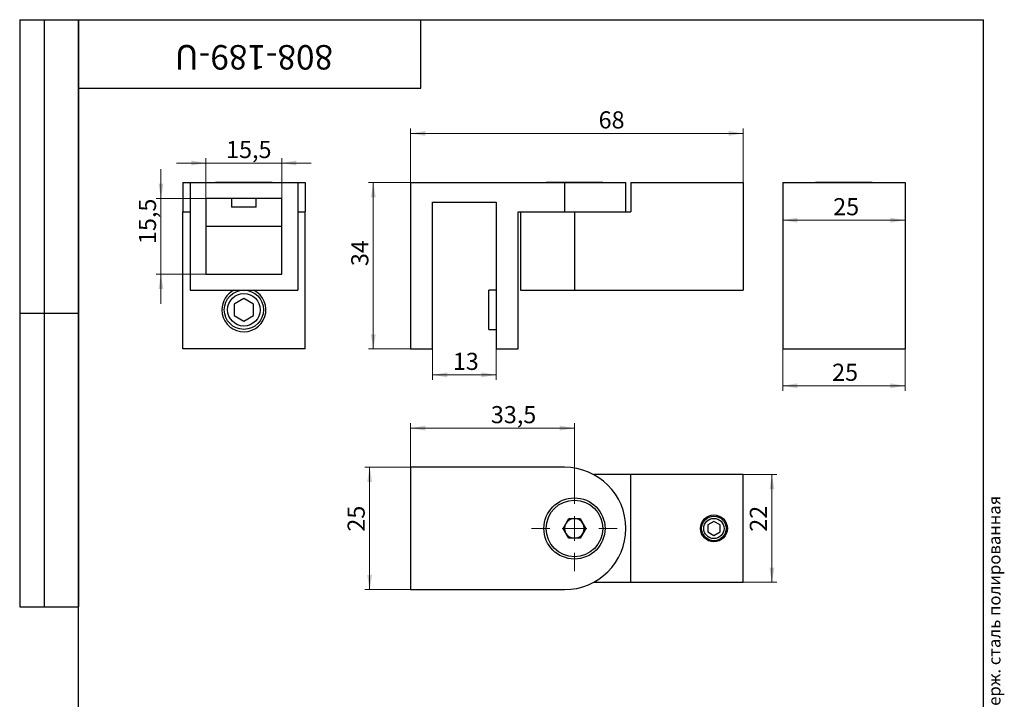
# Model space of a CAD drawing. Units: millimetres. Extents: x 8 to 260, y -18 to 292.
# Drawn here: x 8 to 209, y 153 to 292 of the extents above; entities that cross this region are included whole.
import ezdxf

# ---------------------------------------------------------------- set-up
doc = ezdxf.new("R2010")
doc.units = ezdxf.units.MM
doc.styles.add('SLDTEXTSTYLE0', font='TXT', dxfattribs={"width": 0.7, "bigfont": 'bigfont'})
doc.styles.add('SLDTEXTSTYLE1', font='TXT', dxfattribs={"width": 0.7})
doc.dimstyles.new('SLDDIMSTYLE0', dxfattribs={"dimtxt": 3.5, "dimasz": 3, "dimexe": 0, "dimexo": 0.0625, "dimgap": 0.875, "dimtad": 2, "dimdec": 3, "dimrnd": 1e-09, "dimzin": 12, "dimdsep": 46, "dimtxsty": 'SLDTEXTSTYLE1', "dimsah": 1, "dimcen": 0.09, "dimadec": 0, "dimazin": 3, "dimtfac": 1, "dimtdec": 3, "dimtofl": 0, "dimtmove": 0, "dimatfit": 3, "dimfxl": 1, "dimfrac": 2, "dimtolj": 1, "dimtzin": 12, "dimarcsym": 0})
doc.dimstyles.new('SLDDIMSTYLE1', dxfattribs={"dimtxt": 3.5, "dimasz": 3, "dimexe": 0, "dimexo": 0.0625, "dimgap": 0.875, "dimtad": 2, "dimdec": 3, "dimrnd": 1e-09, "dimzin": 12, "dimdsep": 46, "dimtxsty": 'SLDTEXTSTYLE1', "dimsah": 1, "dimcen": 0.09, "dimadec": 0, "dimazin": 3, "dimtfac": 1, "dimtdec": 3, "dimtmove": 0, "dimatfit": 0, "dimfxl": 1, "dimfrac": 2, "dimtolj": 1, "dimtzin": 12, "dimarcsym": 0})

# ---------------------------------------------------------------- blocks, each defined once
blk = doc.blocks.new('_D')
at = {"color": 7, "linetype": 'Continuous', "lineweight": 0}
for p, q in [((87.87, 258.71), (87.87, 269.76)), ((155.87, 258.71), (155.87, 269.76)), ((155.87, 268.76), (87.87, 268.76))]:
    blk.add_line(p, q, dxfattribs=at)
at = {"color": 7, "linetype": 'Continuous', "lineweight": 18}
for points in [[(87.87, 268.76), (90.87, 268.26), (90.87, 269.26)], [(155.87, 268.76), (152.87, 269.26), (152.87, 268.26)]]:
    blk.add_solid(points, dxfattribs=at)
at = {"color": 7, "linetype": 'Continuous', "lineweight": 18, "insert": (126.31, 273.27), "char_height": 3.5, "attachment_point": 1, "style": 'SLDTEXTSTYLE1'}
blk.add_mtext('68', dxfattribs=at)
blk = doc.blocks.new('_D_1')
at = {"color": 7, "linetype": 'Continuous', "lineweight": 0}
for p, q in [((87.87, 258.71), (79.27, 258.71)), ((80.27, 258.71), (80.27, 224.71)), ((87.87, 224.71), (79.27, 224.71))]:
    blk.add_line(p, q, dxfattribs=at)
at = {"color": 7, "linetype": 'Continuous', "lineweight": 18}
for points in [[(80.27, 258.71), (79.77, 255.71), (80.77, 255.71)], [(80.27, 224.71), (80.77, 227.71), (79.77, 227.71)]]:
    blk.add_solid(points, dxfattribs=at)
at = {"color": 7, "linetype": 'Continuous', "lineweight": 18, "insert": (75.76, 241.64), "char_height": 3.5, "attachment_point": 1, "rotation": 90, "style": 'SLDTEXTSTYLE1'}
blk.add_mtext('34', dxfattribs=at)
blk = doc.blocks.new('_D_2')
at = {"color": 7, "linetype": 'Continuous', "lineweight": 0}
for p, q in [((92.37, 224.71), (92.37, 218.41)), ((105.37, 224.71), (105.37, 218.41)), ((92.37, 219.41), (105.37, 219.41))]:
    blk.add_line(p, q, dxfattribs=at)
at = {"color": 7, "linetype": 'Continuous', "lineweight": 18}
for points in [[(92.37, 219.41), (95.37, 218.91), (95.37, 219.91)], [(105.37, 219.41), (102.37, 219.91), (102.37, 218.91)]]:
    blk.add_solid(points, dxfattribs=at)
at = {"color": 7, "linetype": 'Continuous', "lineweight": 18, "insert": (96.52, 223.92), "char_height": 3.5, "attachment_point": 1, "style": 'SLDTEXTSTYLE1'}
blk.add_mtext('13', dxfattribs=at)
blk = doc.blocks.new('_D_3')
at = {"color": 7, "linetype": 'Continuous', "lineweight": 0}
for p, q in [((87.87, 200.52), (87.87, 209.52)), ((121.37, 196.77), (121.37, 209.52)), ((121.37, 208.52), (87.87, 208.52))]:
    blk.add_line(p, q, dxfattribs=at)
at = {"color": 7, "linetype": 'Continuous', "lineweight": 18}
for points in [[(87.87, 208.52), (90.87, 208.02), (90.87, 209.02)], [(121.37, 208.52), (118.37, 209.02), (118.37, 208.02)]]:
    blk.add_solid(points, dxfattribs=at)
at = {"color": 7, "linetype": 'Continuous', "lineweight": 18, "insert": (104.29, 213.03), "char_height": 3.5, "attachment_point": 1, "style": 'SLDTEXTSTYLE1'}
blk.add_mtext('33,5', dxfattribs=at)
blk = doc.blocks.new('_D_4')
at = {"color": 7, "linetype": 'Continuous', "lineweight": 0}
for p, q in [((87.87, 200.52), (78.52, 200.52)), ((79.52, 200.52), (79.52, 175.52)), ((87.87, 175.52), (78.52, 175.52))]:
    blk.add_line(p, q, dxfattribs=at)
at = {"color": 7, "linetype": 'Continuous', "lineweight": 18}
for points in [[(79.52, 200.52), (79.02, 197.52), (80.02, 197.52)], [(79.52, 175.52), (80.02, 178.52), (79.02, 178.52)]]:
    blk.add_solid(points, dxfattribs=at)
at = {"color": 7, "linetype": 'Continuous', "lineweight": 18, "insert": (75.01, 187.37), "char_height": 3.5, "attachment_point": 1, "rotation": 90, "style": 'SLDTEXTSTYLE1'}
blk.add_mtext('25', dxfattribs=at)
blk = doc.blocks.new('_D_5')
at = {"color": 7, "linetype": 'Continuous', "lineweight": 0}
for p, q in [((155.87, 199.02), (162.72, 199.02)), ((161.72, 177.02), (161.72, 199.02)), ((155.87, 177.02), (162.72, 177.02))]:
    blk.add_line(p, q, dxfattribs=at)
at = {"color": 7, "linetype": 'Continuous', "lineweight": 18}
for points in [[(161.72, 199.02), (161.22, 196.02), (162.22, 196.02)], [(161.72, 177.02), (162.22, 180.02), (161.22, 180.02)]]:
    blk.add_solid(points, dxfattribs=at)
at = {"color": 7, "linetype": 'Continuous', "lineweight": 18, "insert": (157.21, 187.35), "char_height": 3.5, "attachment_point": 1, "rotation": 90, "style": 'SLDTEXTSTYLE1'}
blk.add_mtext('22', dxfattribs=at)
blk = doc.blocks.new('SW_CENTERMARKSYMBOL_0')
at = {"color": 0, "linetype": 'Continuous', "lineweight": 18}
for p, q in [((0, 5), (0, 8.75)), ((0, 0), (0, 2.5)), ((-5, 0), (-8.75, 0)), ((0, 0), (-2.5, 0)), ((0, 0), (0, -2.5)), ((0, 0), (2.5, 0)), ((5, 0), (8.75, 0)), ((0, -5), (0, -8.75))]:
    blk.add_line(p, q, dxfattribs=at)
blk = doc.blocks.new('_D_6')
at = {"color": 7, "linetype": 'Continuous', "lineweight": 0}
for p, q in [((163.95, 224.71), (163.95, 252.02)), ((188.95, 224.71), (188.95, 252.02)), ((163.95, 251.02), (188.95, 251.02))]:
    blk.add_line(p, q, dxfattribs=at)
at = {"color": 7, "linetype": 'Continuous', "lineweight": 18}
for points in [[(163.95, 251.02), (166.95, 250.52), (166.95, 251.52)], [(188.95, 251.02), (185.95, 251.52), (185.95, 250.52)]]:
    blk.add_solid(points, dxfattribs=at)
at = {"color": 7, "linetype": 'Continuous', "lineweight": 18, "insert": (174.25, 255.53), "char_height": 3.5, "attachment_point": 1, "style": 'SLDTEXTSTYLE1'}
blk.add_mtext('25', dxfattribs=at)
blk = doc.blocks.new('_D_7')
at = {"color": 7, "linetype": 'Continuous', "lineweight": 0}
for p, q in [((163.95, 224.71), (163.95, 216.18)), ((188.95, 224.71), (188.95, 216.18)), ((163.95, 217.18), (188.95, 217.18))]:
    blk.add_line(p, q, dxfattribs=at)
at = {"color": 7, "linetype": 'Continuous', "lineweight": 18}
for points in [[(163.95, 217.18), (166.95, 216.68), (166.95, 217.68)], [(188.95, 217.18), (185.95, 217.68), (185.95, 216.68)]]:
    blk.add_solid(points, dxfattribs=at)
at = {"color": 7, "linetype": 'Continuous', "lineweight": 18, "insert": (174.03, 221.69), "char_height": 3.5, "attachment_point": 1, "style": 'SLDTEXTSTYLE1'}
blk.add_mtext('25', dxfattribs=at)
blk = doc.blocks.new('_D_8')
at = {"color": 7, "linetype": 'Continuous', "lineweight": 0}
for p, q in [((46.06, 255.46), (46.06, 263.71)), ((61.56, 255.46), (61.56, 263.71)), ((46.06, 262.71), (40.06, 262.71)), ((61.56, 262.71), (46.06, 262.71)), ((61.56, 262.71), (67.56, 262.71))]:
    blk.add_line(p, q, dxfattribs=at)
at = {"color": 7, "linetype": 'Continuous', "lineweight": 18}
for points in [[(46.06, 262.71), (43.06, 263.21), (43.06, 262.21)], [(61.56, 262.71), (64.56, 262.21), (64.56, 263.21)]]:
    blk.add_solid(points, dxfattribs=at)
at = {"color": 7, "linetype": 'Continuous', "lineweight": 18, "insert": (50.18, 267.22), "char_height": 3.5, "attachment_point": 1, "style": 'SLDTEXTSTYLE1'}
blk.add_mtext('15,5', dxfattribs=at)
blk = doc.blocks.new('_D_9')
at = {"color": 7, "linetype": 'Continuous', "lineweight": 0}
for p, q in [((36.87, 255.46), (36.87, 261.46)), ((46.06, 255.46), (35.87, 255.46)), ((36.87, 255.46), (36.87, 239.96)), ((46.06, 239.96), (35.87, 239.96)), ((36.87, 239.96), (36.87, 233.96))]:
    blk.add_line(p, q, dxfattribs=at)
at = {"color": 7, "linetype": 'Continuous', "lineweight": 18}
for points in [[(36.87, 255.46), (37.37, 258.46), (36.37, 258.46)], [(36.87, 239.96), (36.37, 236.96), (37.37, 236.96)]]:
    blk.add_solid(points, dxfattribs=at)
at = {"color": 7, "linetype": 'Continuous', "lineweight": 18, "insert": (32.36, 246.15), "char_height": 3.5, "attachment_point": 1, "rotation": 90, "style": 'SLDTEXTSTYLE1'}
blk.add_mtext('15,5', dxfattribs=at)

msp = doc.modelspace()

# ---------------------------------------------------------------- linework, layer by layer
at = {"color": 7, "linetype": 'Continuous', "lineweight": 25}
for p, q in [((8, 292), (20, 292)), ((8, 292), (8, 172)), ((13, 292), (13, 172)), ((20, 5), (20, 292)), ((20, 292), (205, 292)), ((20, 278), (20, 292)), ((20, 292), (90, 292)), ((20, 292), (20, 172)), ((90, 278), (90, 292)), ((90, 292), (157, 292)), ((205, 5), (205, 292)), ((20, 278), (90, 278)), ((41.3141, 258.7112), (41.3141, 252.7112)), ((41.3141, 258.7112), (42.8141, 258.7112)), ((42.8141, 258.7112), (42.8141, 236.7112)), ((42.8141, 258.7112), (64.8141, 258.7112)), ((48.0291, 258.7612), (48.0291, 258.7112)), ((48.0291, 258.7612), (50.9216, 258.7612)), ((50.9216, 258.7612), (59.5991, 258.7612)), ((59.5991, 258.7112), (59.5991, 258.7612)), ((64.8141, 258.7112), (64.8141, 236.7112)), ((64.8141, 258.7112), (66.3141, 258.7112)), ((66.3141, 258.7112), (66.3141, 252.7112)), ((87.8684, 258.7112), (87.8684, 224.7112)), ((87.8684, 258.7112), (119.3684, 258.7112)), ((115.5834, 258.7612), (115.5834, 258.7112)), ((115.5834, 258.7612), (126.3783, 258.7612)), ((119.3684, 258.7112), (119.3684, 252.7112)), ((119.3684, 258.7112), (131.8684, 258.7112)), ((126.3783, 258.7612), (127.1534, 258.7612)), ((127.1534, 258.7112), (127.1534, 258.7612)), ((131.8684, 252.7112), (131.8684, 258.7112)), ((132.8684, 258.7112), (155.8684, 258.7112)), ((132.8684, 258.7112), (132.8684, 252.7112)), ((155.8684, 258.7112), (155.8684, 236.7112)), ((163.9474, 258.7112), (163.9474, 224.7112)), ((163.9474, 258.7112), (188.9474, 258.7112)), ((170.6624, 258.7612), (170.6624, 258.7112)), ((170.6624, 258.7612), (182.2324, 258.7612)), ((182.2324, 258.7112), (182.2324, 258.7612)), ((188.9474, 258.7112), (188.9474, 224.7112)), ((46.0641, 255.4612), (46.0641, 239.9612)), ((61.5641, 255.4612), (46.0641, 255.4612)), ((51.3141, 255.4612), (51.3141, 253.7112)), ((55.9791, 253.7112), (51.3141, 253.7112)), ((56.3141, 253.7112), (55.9791, 253.7112)), ((56.3141, 253.7112), (56.3141, 255.4612)), ((61.5641, 239.9612), (61.5641, 255.4612)), ((92.3684, 254.7112), (105.3684, 254.7112)), ((92.3684, 224.7112), (92.3684, 254.7112)), ((105.3684, 254.7112), (105.3684, 224.7112)), ((41.3141, 252.7112), (42.8141, 252.7112)), ((41.3141, 224.7112), (41.3141, 252.7112)), ((64.8141, 252.7112), (66.3141, 252.7112)), ((66.3141, 224.7112), (66.3141, 252.7112)), ((109.8684, 252.7112), (119.3684, 252.7112)), ((109.8684, 224.7112), (109.8684, 252.7112)), ((110.3684, 252.7112), (110.3684, 236.7112)), ((119.3684, 252.7112), (125.3055, 252.7112)), ((121.3684, 252.7112), (121.3684, 236.7112)), ((125.3055, 252.7112), (132.8684, 252.7112)), ((61.5641, 249.7112), (46.0641, 249.7112)), ((46.0641, 239.9612), (61.5641, 239.9612)), ((42.8141, 236.7112), (64.8141, 236.7112)), ((105.3684, 236.7112), (103.8684, 236.7112)), ((103.8684, 232.7112), (103.8684, 236.7112)), ((110.3684, 236.7112), (121.3684, 236.7112)), ((121.3684, 236.7112), (155.8684, 236.7112)), ((53.8141, 235.0206), (51.8141, 233.8659)), ((51.8141, 233.8659), (51.8141, 231.5565)), ((55.8141, 233.8659), (53.8141, 235.0206)), ((55.8141, 231.5565), (55.8141, 233.8659)), ((8, 232), (20, 232)), ((51.8141, 231.5565), (53.8141, 230.4018)), ((53.8141, 230.4018), (55.8141, 231.5565)), ((103.8684, 228.7112), (103.8684, 232.7112)), ((103.8684, 228.7112), (105.3684, 228.7112)), ((66.3141, 224.7112), (41.3141, 224.7112)), ((87.8684, 224.7112), (92.3684, 224.7112)), ((105.3684, 224.7112), (109.8684, 224.7112)), ((163.9474, 224.7112), (188.9474, 224.7112)), ((87.8684, 200.5209), (87.8684, 175.5209)), ((119.3684, 200.5209), (87.8684, 200.5209)), ((132.8684, 199.0209), (125.3055, 199.0209)), ((132.8684, 177.0209), (132.8684, 199.0209)), ((155.8684, 199.0209), (132.8684, 199.0209)), ((155.8684, 177.0209), (155.8684, 199.0209)), ((119.0474, 188.0209), (120.2079, 190.0309)), ((120.2079, 190.0309), (122.5288, 190.0309)), ((122.5288, 190.0309), (123.6893, 188.0209)), ((149.8684, 189.4643), (148.6184, 188.7426)), ((151.1184, 188.7426), (149.8684, 189.4643)), ((120.2079, 186.0109), (119.0474, 188.0209)), ((123.6893, 188.0209), (122.5288, 186.0109)), ((148.6184, 188.7426), (148.6184, 187.2992)), ((148.6184, 187.2992), (149.8684, 186.5776)), ((149.8684, 186.5776), (151.1184, 187.2992)), ((151.1184, 187.2992), (151.1184, 188.7426)), ((122.5288, 186.0109), (120.2079, 186.0109)), ((87.8684, 175.5209), (119.3684, 175.5209)), ((125.3055, 177.0209), (132.8684, 177.0209)), ((132.8684, 177.0209), (155.8684, 177.0209)), ((8, 172), (20, 172))]:
    msp.add_line(p, q, dxfattribs=at)
for centre, radius in [((53.8141, 232.7112), 4), ((53.8141, 232.7112), 3.3235), ((121.3684, 188.0209), 6.25), ((121.3684, 188.0209), 5.785), ((149.8684, 188.0209), 2.75), ((149.8684, 188.0209), 2.5), ((149.8684, 188.0209), 2.067)]:
    msp.add_circle(centre, radius, dxfattribs=at)
for centre, radius, start, end in [((53.8141, 232.7112), 4.5, 117.266044, 180), ((53.8141, 232.7112), 4.5, 180, 62.733956), ((119.3684, 188.0209), 12.5, 270, 90), ((121.3684, 188.0209), 2.01, 90, 150), ((121.3684, 188.0209), 2.01, 30, 90), ((121.3684, 188.0209), 2.01, 150, 210), ((121.3684, 188.0209), 2.01, 330, 30), ((121.3684, 188.0209), 2.01, 210, 270), ((121.3684, 188.0209), 2.01, 270, 330)]:
    msp.add_arc(centre, radius, start, end, dxfattribs=at)

# ---------------------------------------------------------------- block references
at = {"color": 7, "linetype": 'Continuous', "lineweight": 18}
msp.add_blockref('SW_CENTERMARKSYMBOL_0', (121.3684, 188.0209), dxfattribs=at)

# ---------------------------------------------------------------- texts
at = {"color": 7, "linetype": 'Continuous', "lineweight": 0}
for s, insert, char_height, attachment_point, rotation, style in [('808-189-U', (55.859, 281.8068), 5, 2, 180, 'SLDTEXTSTYLE1'), ('Файл: 808-189-U_Держатель стекла (189 PSS) торцевой поворотный, штанга 15х15 мм, нерж. сталь полированная', (205.9375, 4.941), 2.5, 1, 90, 'SLDTEXTSTYLE0')]:
    msp.add_mtext(s, dxfattribs=dict(at, insert=insert, char_height=char_height, attachment_point=attachment_point, rotation=rotation, style=style))

# ---------------------------------------------------------------- dimensions: what is measured, and where the dimension line sits
at = {"color": 7, "linetype": 'Continuous', "lineweight": 18}
for base, p1, p2, dimstyle, picture, middle in [((87.8684, 268.7612), (155.8684, 258.7112), (87.8684, 258.7112), 'SLDDIMSTYLE0', '_D', (128.2172, 268.7612)), ((46.0641, 262.7108), (61.5641, 255.4612), (46.0641, 255.4612), 'SLDDIMSTYLE1', '_D_8', (52.834, 262.7108)), ((188.9474, 251.0213), (163.9474, 224.7112), (188.9474, 224.7112), 'SLDDIMSTYLE0', '_D_6', (176.0551, 251.0213)), ((105.3684, 219.409), (92.3684, 224.7112), (105.3684, 224.7112), 'SLDDIMSTYLE0', '_D_2', (98.0014, 219.409)), ((188.9474, 217.178), (163.9474, 224.7112), (188.9474, 224.7112), 'SLDDIMSTYLE0', '_D_7', (175.8347, 217.178)), ((87.8684, 208.5209), (121.3684, 196.7709), (87.8684, 200.5209), 'SLDDIMSTYLE0', '_D_3', (107.1494, 208.5209))]:
    dim = msp.add_linear_dim(base=base, p1=p1, p2=p2, dimstyle=dimstyle, dxfattribs=at)
    dim.commit()
    dim.dimension.update_dxf_attribs({"geometry": picture, "text_midpoint": middle, "dimtype": 160})
for base, p1, p2, dimstyle, picture, middle in [((36.8715, 239.9612), (46.0641, 255.4612), (46.0641, 239.9612), 'SLDDIMSTYLE1', '_D_9', (36.8715, 248.8029)), ((80.2695, 224.7112), (87.8684, 258.7112), (87.8684, 224.7112), 'SLDDIMSTYLE0', '_D_1', (80.2695, 243.4422)), ((79.5189, 175.5209), (87.8684, 200.5209), (87.8684, 175.5209), 'SLDDIMSTYLE0', '_D_4', (79.5189, 189.1706)), ((161.7239, 199.0209), (155.8684, 177.0209), (155.8684, 199.0209), 'SLDDIMSTYLE0', '_D_5', (161.7239, 189.2597))]:
    dim = msp.add_linear_dim(base=base, p1=p1, p2=p2, angle=90, dimstyle=dimstyle, dxfattribs=at)
    dim.commit()
    dim.dimension.update_dxf_attribs({"geometry": picture, "text_midpoint": middle, "dimtype": 160})

doc.saveas('drawing.dxf')
